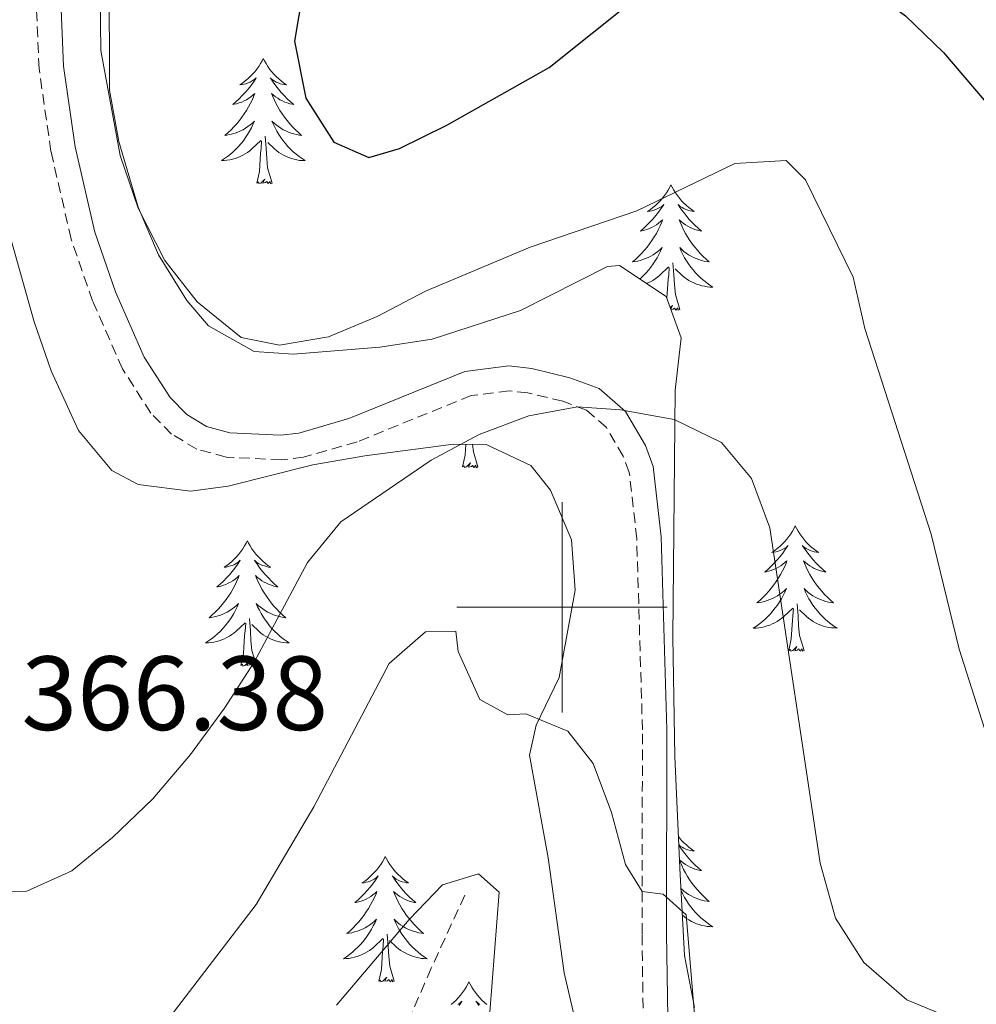
# Model space of a CAD drawing. Units: metres. Extents: x 596926 to 601422, y 4687071 to 4690104.
# Drawn here: x 598948 to 599039, y 4688462 to 4688556 of the extents above; entities that cross this region are included whole.
import ezdxf
from ezdxf.enums import TextEntityAlignment as Align

# ---------------------------------------------------------------- set-up
doc = ezdxf.new("R2010")
doc.units = ezdxf.units.M
doc.header["$MEASUREMENT"] = 0
doc.linetypes.add('TRAZOSX2', pattern=[1.5, 1, -0.5])
for name, color, linetype, lineweight in [('Level 11', 142, 'Continuous', 13), ('Level 21', 19, 'Continuous', 0), ('Level 35', 92, 'Continuous', 0), ('Level 36', 19, 'Continuous', 40), ('Level 4', 36, 'Continuous', 30), ('Level 41', 39, 'Continuous', 0), ('Level 5', 36, 'Continuous', 0), ('Level 63', 7, 'Continuous', 0)]:
    doc.layers.add(name, color=color, linetype=linetype, lineweight=lineweight)
doc.styles.add('Arial', font='ARIAL.TTF', dxfattribs={"height": 0.2})

msp = doc.modelspace()

# ---------------------------------------------------------------- linework, layer by layer
at = {"layer": 'Level 11', "color": 142, "linetype": 'TRAZOSX2', "lineweight": 13}
msp.add_polyline3d([(598990.75, 4688472.63, 353.7), (598987.56, 4688465.68, 352.09), (598985.08, 4688459.97, 351.64)], dxfattribs=at)
at = {"layer": 'Level 21', "color": 19, "linetype": 'TRAZOSX2', "lineweight": 0}
msp.add_polyline3d([(599007.756, 4688458.88, 358.93), (599007.606, 4688468.969, 359.62), (599007.647, 4688488.337, 361.49), (599007.108, 4688506.526, 363.82), (599006.398, 4688512.815, 364.18), (599005.819, 4688514.365, 364.27), (599004.219, 4688517.095, 364.63), (599002.319, 4688518.745, 364.85), (599000.069, 4688519.575, 365.26), (598996.739, 4688520.375, 365.53), (598994.969, 4688520.576, 366.15), (598991.36, 4688520.116, 366.33), (598980.51, 4688515.718, 367.28), (598975.42, 4688514.248, 367.89), (598973.31, 4688513.999, 368.04), (598968.051, 4688514.269, 368.22), (598965.261, 4688515.03, 368.35), (598962.881, 4688516.46, 368.44), (598960.901, 4688518.46, 368.53), (598958.202, 4688522.66, 368.62), (598955.362, 4688529.109, 368.58), (598953.323, 4688534.999, 368.44), (598951.403, 4688543.329, 368.62), (598950.274, 4688551.198, 368.67), (598949.964, 4688558.347, 368.71)], dxfattribs=at)
at = {"layer": 'Level 21', "color": 19, "linetype": 'Continuous', "lineweight": 0}
msp.add_polyline3d([(599010.09, 4688459.01, 358.93), (599009.94, 4688468.98, 359.62), (599009.98, 4688488.37, 361.49), (599009.44, 4688506.7, 363.82), (599008.68, 4688513.37, 364.18), (599007.93, 4688515.37, 364.27), (599006.04, 4688518.6, 364.63), (599003.53, 4688520.78, 364.85), (599000.75, 4688521.81, 365.26), (598997.14, 4688522.68, 365.53), (598994.95, 4688522.93, 366.15), (598990.76, 4688522.39, 366.33), (598979.74, 4688517.93, 367.28), (598974.96, 4688516.54, 367.89), (598973.24, 4688516.34, 368.04), (598968.42, 4688516.58, 368.22), (598966.19, 4688517.19, 368.35), (598964.34, 4688518.31, 368.44), (598962.731, 4688519.929, 368.53), (598960.262, 4688523.769, 368.62), (598957.532, 4688529.969, 368.58), (598955.562, 4688535.639, 368.44), (598953.703, 4688543.758, 368.62), (598952.603, 4688551.418, 368.67), (598952.304, 4688558.407, 368.71)], dxfattribs=at)
at = {"layer": 'Level 35', "color": 92, "linetype": 'Continuous', "lineweight": 0, "ltscale": 0.5}
for points in [[(598940.9, 4688577.1, 369.68), (598944.88, 4688549.59, 368.15), (598946.75, 4688538.07, 368.42), (598949.81, 4688527.14, 369.32), (598951.43, 4688522.46, 370), (598954.01, 4688516.8, 370.66), (598957.19, 4688512.98, 369.68), (598959.7, 4688511.66, 369.05), (598964.68, 4688511.02, 368.42), (598968.25, 4688511.52, 367.97), (598976.32, 4688513.52, 366.98), (598981.24, 4688514.4, 366.76), (598989.69, 4688515.49, 366.7), (598992.8, 4688515.46, 366.62), (598997.04, 4688513.48, 365.12), (598998.91, 4688511.11, 364.11), (599000.9, 4688506.41, 362.96), (599001.25, 4688501.61, 361.99), (598999.72, 4688493.32, 361.06), (598997.54, 4688488.78, 360.05), (598996.91, 4688485.95, 359.45), (598998.67, 4688476.18, 358.21), (599000.21, 4688465.26, 358.28), (599002.23, 4688456.53, 358.82)], [(599012.59, 4688461.96, 365.95), (599011.66, 4688466.9, 366.38), (599011.2, 4688475.2, 367.02), (599010.73, 4688485.81, 367.47), (599010.53, 4688497.15, 369.44), (599010.77, 4688520.63, 371.95), (599011.34, 4688525.61, 372.1), (599009.9, 4688529.52, 372.04), (599005.45, 4688532.48, 372.04), (599004.32, 4688532.37, 372.04), (598996.06, 4688528.2, 372.04), (598987.64, 4688525.48, 372.04), (598982.69, 4688524.73, 372.04), (598974.48, 4688524.05, 372.08), (598970.72, 4688524.32, 372.13), (598966.39, 4688526.73, 372.18), (598964.31, 4688529.16, 372.22), (598961.63, 4688533.49, 372.47), (598959.7, 4688538.02, 372.84), (598957.86, 4688544.26, 373.24), (598956.98, 4688549.15, 373.51), (598956.95, 4688560.29, 373.48)]]:
    msp.add_polyline3d(points, dxfattribs=at)
at = {"layer": 'Level 36', "color": 92, "linetype": 'Continuous', "lineweight": 0}
for points in [[(598971.59, 4688552.16), (598971.48, 4688551.94), (598971.32, 4688551.67), (598971.16, 4688551.4), (598970.97, 4688551.15), (598970.78, 4688550.9), (598970.57, 4688550.66), (598970.35, 4688550.44), (598970.12, 4688550.22), (598969.88, 4688550.02), (598969.63, 4688549.82), (598969.37, 4688549.65), (598969.57, 4688549.67), (598969.77, 4688549.71), (598969.97, 4688549.76), (598970.17, 4688549.83), (598970.36, 4688549.92), (598970.54, 4688550.02), (598970.71, 4688550.13), (598970.92, 4688550.32), (598970.88, 4688550.25), (598970.65, 4688549.91), (598970.4, 4688549.57), (598970.15, 4688549.25), (598969.88, 4688548.93), (598969.6, 4688548.63), (598969.31, 4688548.33), (598969, 4688548.05), (598968.69, 4688547.78), (598968.82, 4688547.8), (598969.06, 4688547.86), (598969.3, 4688547.93), (598969.54, 4688548.02), (598969.77, 4688548.12), (598969.99, 4688548.24), (598970.21, 4688548.37), (598970.42, 4688548.52), (598970.61, 4688548.67), (598970.8, 4688548.84), (598970.71, 4688548.62), (598970.56, 4688548.26), (598970.38, 4688547.91), (598970.2, 4688547.56), (598970, 4688547.22), (598969.79, 4688546.89), (598969.56, 4688546.57), (598969.32, 4688546.26), (598969.07, 4688545.95), (598968.81, 4688545.66), (598968.53, 4688545.38), (598968.24, 4688545.11), (598967.95, 4688544.85), (598968.14, 4688544.88), (598968.41, 4688544.92), (598968.67, 4688544.99), (598968.93, 4688545.06), (598969.19, 4688545.16), (598969.44, 4688545.27), (598969.68, 4688545.39), (598969.91, 4688545.53), (598970.14, 4688545.68), (598970.35, 4688545.84), (598970.56, 4688546.02), (598970.75, 4688546.21), (598970.61, 4688545.88)], [(598971.59, 4688552.16), (598971.7, 4688551.94), (598971.86, 4688551.67), (598972.02, 4688551.4), (598972.2, 4688551.15), (598972.4, 4688550.9), (598972.61, 4688550.66), (598972.82, 4688550.44), (598973.06, 4688550.22), (598973.3, 4688550.02), (598973.55, 4688549.82), (598973.81, 4688549.65), (598973.61, 4688549.67), (598973.4, 4688549.71), (598973.2, 4688549.76), (598973.01, 4688549.83), (598972.82, 4688549.92), (598972.64, 4688550.02), (598972.47, 4688550.13), (598972.26, 4688550.32), (598972.3, 4688550.25), (598972.53, 4688549.91), (598972.78, 4688549.57), (598973.03, 4688549.25), (598973.3, 4688548.93), (598973.58, 4688548.63), (598973.87, 4688548.33), (598974.17, 4688548.05), (598974.49, 4688547.78), (598974.36, 4688547.8), (598974.12, 4688547.86), (598973.88, 4688547.93), (598973.64, 4688548.02), (598973.41, 4688548.12), (598973.18, 4688548.24), (598972.97, 4688548.37), (598972.76, 4688548.52), (598972.56, 4688548.67), (598972.38, 4688548.84), (598972.47, 4688548.62), (598972.62, 4688548.26), (598972.79, 4688547.91), (598972.98, 4688547.56), (598973.18, 4688547.22), (598973.39, 4688546.89), (598973.62, 4688546.57), (598973.86, 4688546.26), (598974.11, 4688545.95), (598974.37, 4688545.66), (598974.65, 4688545.38), (598974.93, 4688545.11), (598975.23, 4688544.85), (598975.03, 4688544.88), (598974.77, 4688544.92), (598974.5, 4688544.99), (598974.24, 4688545.06), (598973.99, 4688545.16), (598973.74, 4688545.27), (598973.5, 4688545.39), (598973.27, 4688545.53), (598973.04, 4688545.68), (598972.83, 4688545.84), (598972.62, 4688546.02), (598972.42, 4688546.21), (598972.57, 4688545.88)], [(598970.612, 4688545.876), (598970.462, 4688545.556), (598970.292, 4688545.236), (598970.102, 4688544.936), (598969.912, 4688544.636), (598969.702, 4688544.346), (598969.482, 4688544.076), (598969.242, 4688543.806), (598968.992, 4688543.546), (598968.742, 4688543.297), (598968.472, 4688543.067), (598968.192, 4688542.847), (598967.902, 4688542.637), (598967.612, 4688542.447), (598967.872, 4688542.457), (598968.142, 4688542.477), (598968.402, 4688542.517), (598968.662, 4688542.577), (598968.912, 4688542.647), (598969.162, 4688542.737), (598969.412, 4688542.837), (598969.642, 4688542.956), (598969.882, 4688543.086), (598970.102, 4688543.236), (598970.312, 4688543.386), (598970.512, 4688543.556), (598971.362, 4688544.356)], [(598972.572, 4688545.876), (598972.722, 4688545.556), (598972.892, 4688545.236), (598973.072, 4688544.936), (598973.272, 4688544.636), (598973.482, 4688544.346), (598973.702, 4688544.076), (598973.942, 4688543.806), (598974.182, 4688543.546), (598974.442, 4688543.296), (598974.712, 4688543.066), (598974.992, 4688542.846), (598975.282, 4688542.636), (598975.572, 4688542.446), (598975.302, 4688542.456), (598975.042, 4688542.476), (598974.782, 4688542.516), (598974.522, 4688542.576), (598974.262, 4688542.646), (598974.022, 4688542.736), (598973.772, 4688542.836), (598973.532, 4688542.956), (598973.302, 4688543.086), (598973.082, 4688543.236), (598972.872, 4688543.386), (598972.662, 4688543.556), (598972.012, 4688544.176)], [(598972.44, 4688540.31), (598972.01, 4688541.75), (598971.92, 4688542.66), (598971.87, 4688543.61), (598971.77, 4688544.77)], [(598970.97, 4688540.31), (598971.22, 4688541.43), (598971.33, 4688543.17), (598971.38, 4688543.61), (598971.44, 4688544.33)], [(598972.44, 4688540.31), (598972.27, 4688540.24), (598972.25, 4688540.48), (598972.06, 4688540.26), (598971.94, 4688540.46), (598971.82, 4688540.36), (598971.54, 4688540.3), (598971.74, 4688540.7), (598971.36, 4688540.32), (598971.17, 4688540.26), (598971.13, 4688540.42), (598970.97, 4688540.31)], [(599010.36, 4688540.14), (599010.24, 4688539.92), (599010.09, 4688539.64), (599009.92, 4688539.38), (599009.74, 4688539.12), (599009.54, 4688538.87), (599009.34, 4688538.64), (599009.12, 4688538.41), (599008.89, 4688538.19), (599008.65, 4688537.99), (599008.4, 4688537.8), (599008.14, 4688537.62), (599008.34, 4688537.64), (599008.54, 4688537.68), (599008.74, 4688537.74), (599008.93, 4688537.81), (599009.12, 4688537.89), (599009.3, 4688537.99), (599009.48, 4688538.1), (599009.68, 4688538.29), (599009.64, 4688538.23), (599009.41, 4688537.88), (599009.17, 4688537.55), (599008.91, 4688537.22), (599008.64, 4688536.9), (599008.36, 4688536.6), (599008.07, 4688536.31), (599007.77, 4688536.02), (599007.46, 4688535.75), (599007.58, 4688535.78), (599007.83, 4688535.83), (599008.07, 4688535.91), (599008.3, 4688535.99), (599008.54, 4688536.1), (599008.76, 4688536.22), (599008.98, 4688536.35), (599009.18, 4688536.49)], [(599010.36, 4688540.14), (599010.47, 4688539.92), (599010.62, 4688539.64), (599010.79, 4688539.38), (599010.97, 4688539.12), (599011.16, 4688538.87), (599011.37, 4688538.64), (599011.59, 4688538.41), (599011.82, 4688538.19), (599012.06, 4688537.99), (599012.31, 4688537.8), (599012.57, 4688537.62), (599012.37, 4688537.64), (599012.17, 4688537.68), (599011.97, 4688537.74), (599011.78, 4688537.81), (599011.59, 4688537.89), (599011.41, 4688537.99), (599011.23, 4688538.1), (599011.03, 4688538.29), (599011.07, 4688538.23), (599011.3, 4688537.88), (599011.54, 4688537.55), (599011.8, 4688537.22), (599012.06, 4688536.9), (599012.34, 4688536.6), (599012.64, 4688536.31), (599012.94, 4688536.02), (599013.25, 4688535.75), (599013.13, 4688535.78), (599012.88, 4688535.83), (599012.64, 4688535.91), (599012.4, 4688535.99), (599012.17, 4688536.1), (599011.95, 4688536.22), (599011.74, 4688536.35), (599011.53, 4688536.49), (599011.33, 4688536.65), (599011.14, 4688536.82), (599011.23, 4688536.6), (599011.39, 4688536.24), (599011.56, 4688535.88), (599011.74, 4688535.53), (599011.94, 4688535.19), (599012.16, 4688534.86), (599012.38, 4688534.54), (599012.62, 4688534.23), (599012.87, 4688533.93), (599013.14, 4688533.63), (599013.41, 4688533.35), (599013.7, 4688533.08), (599014, 4688532.82), (599013.8, 4688532.85), (599013.53, 4688532.9), (599013.27, 4688532.96), (599013.01, 4688533.04), (599012.76, 4688533.13), (599012.51, 4688533.24), (599012.27, 4688533.36), (599012.03, 4688533.5), (599011.81, 4688533.65), (599011.59, 4688533.82), (599011.39, 4688533.99), (599011.19, 4688534.18), (599011.33, 4688533.85)], [(599009.179, 4688536.493), (599009.379, 4688536.652), (599009.569, 4688536.822), (599009.479, 4688536.602), (599009.319, 4688536.243), (599009.149, 4688535.883), (599008.969, 4688535.533), (599008.769, 4688535.193), (599008.549, 4688534.863), (599008.329, 4688534.543), (599008.089, 4688534.233), (599007.839, 4688533.933), (599007.569, 4688533.633), (599007.299, 4688533.353), (599007.009, 4688533.083), (599006.709, 4688532.823), (599006.909, 4688532.853), (599007.179, 4688532.903), (599007.439, 4688532.963), (599007.699, 4688533.043), (599007.949, 4688533.133), (599008.199, 4688533.243), (599008.439, 4688533.363), (599008.679, 4688533.503), (599008.899, 4688533.653), (599009.119, 4688533.823), (599009.319, 4688533.993), (599009.519, 4688534.183), (599009.379, 4688533.853), (599009.219, 4688533.533), (599009.049, 4688533.223), (599008.869, 4688532.913), (599008.669, 4688532.623), (599008.459, 4688532.333), (599008.239, 4688532.053), (599008.009, 4688531.783), (599007.759, 4688531.523), (599007.499, 4688531.283), (599007.399, 4688531.193)], [(599011.329, 4688533.853), (599011.489, 4688533.533), (599011.659, 4688533.223), (599011.839, 4688532.913), (599012.039, 4688532.623), (599012.249, 4688532.333), (599012.469, 4688532.053), (599012.699, 4688531.783), (599012.949, 4688531.523), (599013.209, 4688531.283), (599013.479, 4688531.043), (599013.759, 4688530.823), (599014.039, 4688530.613), (599014.339, 4688530.422), (599014.069, 4688530.433), (599013.809, 4688530.463), (599013.539, 4688530.503), (599013.289, 4688530.563), (599013.029, 4688530.633), (599012.779, 4688530.713), (599012.539, 4688530.823), (599012.299, 4688530.933), (599012.069, 4688531.063), (599011.849, 4688531.213), (599011.629, 4688531.373), (599011.429, 4688531.543), (599010.769, 4688532.163)], [(599011.21, 4688528.29), (599010.78, 4688529.73), (599010.69, 4688530.63), (599010.64, 4688531.58), (599010.54, 4688532.74)], [(599008.04, 4688530.76), (599008.17, 4688530.82), (599008.41, 4688530.93), (599008.64, 4688531.06), (599008.86, 4688531.21), (599009.08, 4688531.37), (599009.28, 4688531.54), (599010.13, 4688532.34)], [(599009.97, 4688529.34), (599009.98, 4688529.4), (599010.09, 4688531.15), (599010.14, 4688531.58), (599010.2, 4688532.3)], [(599010.34, 4688528.33), (599010.51, 4688528.67), (599010.29, 4688528.46)], [(599011.21, 4688528.29), (599011.03, 4688528.22), (599011.01, 4688528.46), (599010.82, 4688528.24), (599010.7, 4688528.44), (599010.58, 4688528.33), (599010.36, 4688528.29)], [(598990.53, 4688513.33), (598990.78, 4688514.45), (598990.85, 4688515.48)], [(598992, 4688513.33), (598991.58, 4688514.77), (598991.5, 4688515.47)], [(598992, 4688513.33), (598991.83, 4688513.26), (598991.81, 4688513.5), (598991.62, 4688513.28), (598991.5, 4688513.48), (598991.38, 4688513.38), (598991.11, 4688513.32), (598991.3, 4688513.72), (598990.92, 4688513.34), (598990.73, 4688513.28), (598990.69, 4688513.44), (598990.53, 4688513.33)], [(599022.17, 4688507.72), (599022.06, 4688507.51), (599021.91, 4688507.23), (599021.74, 4688506.96), (599021.56, 4688506.71), (599021.36, 4688506.46), (599021.16, 4688506.22), (599020.94, 4688506), (599020.71, 4688505.78), (599020.47, 4688505.58), (599020.22, 4688505.39), (599019.96, 4688505.21), (599020.15, 4688505.23), (599020.36, 4688505.27), (599020.56, 4688505.32), (599020.75, 4688505.39), (599020.94, 4688505.48), (599021.12, 4688505.58), (599021.3, 4688505.69), (599021.5, 4688505.88), (599021.46, 4688505.82), (599021.23, 4688505.47), (599020.99, 4688505.13), (599020.73, 4688504.81), (599020.46, 4688504.49), (599020.18, 4688504.19), (599019.89, 4688503.89), (599019.59, 4688503.61), (599019.27, 4688503.34), (599019.4, 4688503.36), (599019.64, 4688503.42), (599019.89, 4688503.49), (599020.12, 4688503.58), (599020.35, 4688503.68), (599020.58, 4688503.8), (599020.79, 4688503.93), (599021, 4688504.08), (599021.2, 4688504.24), (599021.38, 4688504.4), (599021.3, 4688504.18), (599021.14, 4688503.82), (599020.97, 4688503.47), (599020.78, 4688503.12), (599020.58, 4688502.78), (599020.37, 4688502.45), (599020.14, 4688502.13), (599019.9, 4688501.82), (599019.65, 4688501.51), (599019.39, 4688501.22), (599019.12, 4688500.94), (599018.83, 4688500.67), (599018.53, 4688500.41), (599018.73, 4688500.44), (599018.99, 4688500.48), (599019.26, 4688500.55), (599019.52, 4688500.63), (599019.77, 4688500.72), (599020.02, 4688500.83), (599020.26, 4688500.95), (599020.49, 4688501.09), (599020.72, 4688501.24), (599020.94, 4688501.4), (599021.14, 4688501.58), (599021.34, 4688501.77), (599021.2, 4688501.44)], [(599022.17, 4688507.72), (599022.28, 4688507.51), (599022.44, 4688507.23), (599022.61, 4688506.96), (599022.79, 4688506.71), (599022.98, 4688506.46), (599023.19, 4688506.22), (599023.41, 4688506), (599023.64, 4688505.78), (599023.88, 4688505.58), (599024.13, 4688505.39), (599024.39, 4688505.21), (599024.19, 4688505.23), (599023.99, 4688505.27), (599023.79, 4688505.32), (599023.59, 4688505.39), (599023.4, 4688505.48), (599023.22, 4688505.58), (599023.05, 4688505.69), (599022.84, 4688505.88), (599022.88, 4688505.82), (599023.12, 4688505.47), (599023.36, 4688505.13), (599023.61, 4688504.81), (599023.88, 4688504.49), (599024.16, 4688504.19), (599024.45, 4688503.89), (599024.76, 4688503.61), (599025.07, 4688503.34), (599024.95, 4688503.36), (599024.7, 4688503.42), (599024.46, 4688503.49), (599024.22, 4688503.58), (599023.99, 4688503.68), (599023.77, 4688503.8), (599023.55, 4688503.93), (599023.34, 4688504.08), (599023.15, 4688504.24), (599022.96, 4688504.4), (599023.05, 4688504.18), (599023.2, 4688503.82), (599023.38, 4688503.47), (599023.56, 4688503.12), (599023.76, 4688502.78), (599023.97, 4688502.45), (599024.2, 4688502.13), (599024.44, 4688501.82), (599024.69, 4688501.51), (599024.95, 4688501.22), (599025.23, 4688500.94), (599025.52, 4688500.67), (599025.81, 4688500.41), (599025.62, 4688500.44), (599025.35, 4688500.48), (599025.09, 4688500.55), (599024.83, 4688500.63), (599024.57, 4688500.72), (599024.32, 4688500.83), (599024.08, 4688500.95), (599023.85, 4688501.09), (599023.62, 4688501.24), (599023.41, 4688501.4), (599023.2, 4688501.58), (599023.01, 4688501.77), (599023.15, 4688501.44)], [(598970.08, 4688506.32), (598969.97, 4688506.1), (598969.82, 4688505.82), (598969.65, 4688505.56), (598969.47, 4688505.3), (598969.28, 4688505.05), (598969.07, 4688504.81), (598968.85, 4688504.59), (598968.62, 4688504.37), (598968.38, 4688504.17), (598968.13, 4688503.98), (598967.87, 4688503.8), (598968.07, 4688503.82), (598968.27, 4688503.86), (598968.47, 4688503.92), (598968.66, 4688503.98), (598968.85, 4688504.07), (598969.03, 4688504.17), (598969.21, 4688504.28), (598969.41, 4688504.47), (598969.37, 4688504.41), (598969.14, 4688504.06), (598968.9, 4688503.72), (598968.64, 4688503.4), (598968.38, 4688503.08), (598968.1, 4688502.78), (598967.8, 4688502.48), (598967.5, 4688502.2), (598967.19, 4688501.93), (598967.31, 4688501.95), (598967.56, 4688502.01), (598967.8, 4688502.08), (598968.04, 4688502.17), (598968.27, 4688502.28), (598968.49, 4688502.39), (598968.7, 4688502.52), (598968.91, 4688502.67), (598969.11, 4688502.83), (598969.3, 4688503), (598969.21, 4688502.77), (598969.05, 4688502.41), (598968.88, 4688502.06), (598968.7, 4688501.71), (598968.5, 4688501.37), (598968.28, 4688501.04), (598968.06, 4688500.72), (598967.82, 4688500.41), (598967.57, 4688500.1), (598967.3, 4688499.81), (598967.03, 4688499.53), (598966.74, 4688499.26), (598966.44, 4688499), (598966.64, 4688499.03), (598966.91, 4688499.08), (598967.17, 4688499.14), (598967.43, 4688499.22), (598967.68, 4688499.31), (598967.93, 4688499.42), (598968.17, 4688499.54), (598968.41, 4688499.68), (598968.63, 4688499.83), (598968.85, 4688499.99), (598969.05, 4688500.17), (598969.25, 4688500.36), (598969.11, 4688500.03)], [(598970.08, 4688506.32), (598970.2, 4688506.1), (598970.35, 4688505.82), (598970.52, 4688505.56), (598970.7, 4688505.3), (598970.9, 4688505.05), (598971.1, 4688504.81), (598971.32, 4688504.59), (598971.55, 4688504.37), (598971.79, 4688504.17), (598972.04, 4688503.98), (598972.3, 4688503.8), (598972.1, 4688503.82), (598971.9, 4688503.86), (598971.7, 4688503.92), (598971.51, 4688503.98), (598971.32, 4688504.07), (598971.14, 4688504.17), (598970.96, 4688504.28), (598970.76, 4688504.47), (598970.8, 4688504.41), (598971.03, 4688504.06), (598971.27, 4688503.72), (598971.53, 4688503.4), (598971.8, 4688503.08), (598972.08, 4688502.78), (598972.37, 4688502.48), (598972.67, 4688502.2), (598972.98, 4688501.93), (598972.86, 4688501.95), (598972.61, 4688502.01), (598972.37, 4688502.08), (598972.14, 4688502.17), (598971.9, 4688502.28), (598971.68, 4688502.39), (598971.46, 4688502.52), (598971.26, 4688502.67), (598971.06, 4688502.83), (598970.87, 4688503), (598970.96, 4688502.77), (598971.12, 4688502.41), (598971.29, 4688502.06), (598971.47, 4688501.71), (598971.67, 4688501.37), (598971.89, 4688501.04), (598972.11, 4688500.72), (598972.35, 4688500.41), (598972.6, 4688500.1), (598972.87, 4688499.81), (598973.14, 4688499.53), (598973.43, 4688499.26), (598973.73, 4688499), (598973.53, 4688499.03), (598973.26, 4688499.08), (598973, 4688499.14), (598972.74, 4688499.22), (598972.49, 4688499.31), (598972.24, 4688499.42), (598972, 4688499.54), (598971.76, 4688499.68), (598971.54, 4688499.83), (598971.32, 4688499.99), (598971.12, 4688500.17), (598970.92, 4688500.36), (598971.06, 4688500.03)], [(599021.197, 4688501.444), (599021.037, 4688501.124), (599020.867, 4688500.804), (599020.687, 4688500.505), (599020.487, 4688500.205), (599020.277, 4688499.925), (599020.057, 4688499.645), (599019.817, 4688499.375), (599019.577, 4688499.115), (599019.317, 4688498.875), (599019.047, 4688498.635), (599018.767, 4688498.415), (599018.477, 4688498.195), (599018.187, 4688498.005), (599018.457, 4688498.015), (599018.717, 4688498.035), (599018.977, 4688498.085), (599019.237, 4688498.145), (599019.497, 4688498.215), (599019.747, 4688498.305), (599019.987, 4688498.405), (599020.227, 4688498.525), (599020.457, 4688498.655), (599020.677, 4688498.805), (599020.887, 4688498.955), (599021.097, 4688499.125), (599021.937, 4688499.924)], [(599023.147, 4688501.444), (599023.297, 4688501.124), (599023.467, 4688500.804), (599023.657, 4688500.504), (599023.847, 4688500.204), (599024.057, 4688499.924), (599024.287, 4688499.644), (599024.517, 4688499.374), (599024.767, 4688499.114), (599025.017, 4688498.874), (599025.287, 4688498.634), (599025.567, 4688498.414), (599025.857, 4688498.204), (599026.147, 4688498.014), (599025.887, 4688498.024), (599025.617, 4688498.044), (599025.357, 4688498.084), (599025.097, 4688498.144), (599024.847, 4688498.214), (599024.597, 4688498.304), (599024.347, 4688498.404), (599024.117, 4688498.524), (599023.887, 4688498.654), (599023.657, 4688498.804), (599023.447, 4688498.954), (599023.247, 4688499.124), (599022.587, 4688499.744)], [(598969.11, 4688500.031), (598968.95, 4688499.711), (598968.78, 4688499.401), (598968.6, 4688499.091), (598968.4, 4688498.791), (598968.19, 4688498.511), (598967.97, 4688498.231), (598967.74, 4688497.961), (598967.49, 4688497.701), (598967.23, 4688497.461), (598966.96, 4688497.221), (598966.68, 4688497.001), (598966.4, 4688496.791), (598966.1, 4688496.601), (598966.37, 4688496.611), (598966.63, 4688496.641), (598966.9, 4688496.681), (598967.15, 4688496.731), (598967.41, 4688496.801), (598967.66, 4688496.891), (598967.9, 4688497.001), (598968.14, 4688497.111), (598968.37, 4688497.241), (598968.59, 4688497.391), (598968.81, 4688497.541), (598969.01, 4688497.721), (598969.86, 4688498.511)], [(598971.06, 4688500.03), (598971.22, 4688499.71), (598971.39, 4688499.4), (598971.57, 4688499.09), (598971.77, 4688498.79), (598971.98, 4688498.51), (598972.2, 4688498.23), (598972.43, 4688497.96), (598972.68, 4688497.7), (598972.939, 4688497.46), (598973.209, 4688497.22), (598973.489, 4688497), (598973.779, 4688496.79), (598974.059, 4688496.6), (598973.799, 4688496.61), (598973.539, 4688496.64), (598973.279, 4688496.68), (598973.019, 4688496.73), (598972.759, 4688496.8), (598972.509, 4688496.89), (598972.27, 4688497), (598972.03, 4688497.11), (598971.8, 4688497.24), (598971.58, 4688497.39), (598971.36, 4688497.541), (598971.16, 4688497.721), (598970.5, 4688498.341)], [(599021.55, 4688495.87), (599021.8, 4688496.99), (599021.91, 4688498.73), (599021.96, 4688499.17), (599022.02, 4688499.89)], [(599023.02, 4688495.87), (599022.59, 4688497.31), (599022.5, 4688498.22), (599022.46, 4688499.17), (599022.36, 4688500.33)], [(598970.94, 4688494.46), (598970.51, 4688495.9), (598970.42, 4688496.81), (598970.37, 4688497.76), (598970.27, 4688498.92)], [(598969.47, 4688494.46), (598969.71, 4688495.58), (598969.82, 4688497.32), (598969.87, 4688497.76), (598969.94, 4688498.48)], [(599023.02, 4688495.87), (599022.85, 4688495.81), (599022.83, 4688496.04), (599022.64, 4688495.82), (599022.52, 4688496.03), (599022.4, 4688495.92), (599022.13, 4688495.86), (599022.32, 4688496.26), (599021.94, 4688495.88), (599021.75, 4688495.82), (599021.71, 4688495.98), (599021.55, 4688495.87)], [(598970.94, 4688494.46), (598970.76, 4688494.4), (598970.74, 4688494.64), (598970.55, 4688494.41), (598970.43, 4688494.62), (598970.31, 4688494.51), (598970.04, 4688494.46), (598970.24, 4688494.85), (598969.85, 4688494.47), (598969.66, 4688494.41), (598969.62, 4688494.58), (598969.47, 4688494.46)], [(599011.06, 4688478.2), (599011.16, 4688478.08), (599011.37, 4688477.84), (599011.59, 4688477.61), (599011.82, 4688477.4), (599012.06, 4688477.19), (599012.31, 4688477), (599012.57, 4688476.82), (599012.37, 4688476.85), (599012.17, 4688476.88), (599011.97, 4688476.94), (599011.78, 4688477.01), (599011.59, 4688477.09), (599011.41, 4688477.19), (599011.23, 4688477.3), (599011.1, 4688477.43)], [(599011.1, 4688477.38), (599011.3, 4688477.09), (599011.54, 4688476.75), (599011.8, 4688476.42), (599012.06, 4688476.11), (599012.34, 4688475.8), (599012.64, 4688475.51), (599012.94, 4688475.23), (599013.25, 4688474.96), (599013.13, 4688474.98), (599012.88, 4688475.04), (599012.64, 4688475.11), (599012.4, 4688475.2), (599012.17, 4688475.3), (599011.95, 4688475.42), (599011.74, 4688475.55), (599011.53, 4688475.69), (599011.33, 4688475.85), (599011.16, 4688476)], [(598983.19, 4688476.3), (598983.08, 4688476.09), (598982.93, 4688475.81), (598982.76, 4688475.54), (598982.58, 4688475.29), (598982.38, 4688475.04), (598982.18, 4688474.8), (598981.96, 4688474.58), (598981.73, 4688474.36), (598981.49, 4688474.16), (598981.24, 4688473.97), (598980.98, 4688473.79), (598981.18, 4688473.81), (598981.38, 4688473.85), (598981.58, 4688473.9), (598981.77, 4688473.97), (598981.96, 4688474.06), (598982.14, 4688474.16), (598982.32, 4688474.27), (598982.52, 4688474.46), (598982.48, 4688474.4), (598982.25, 4688474.05), (598982.01, 4688473.71), (598981.75, 4688473.39), (598981.48, 4688473.07), (598981.2, 4688472.77), (598980.91, 4688472.47), (598980.61, 4688472.19), (598980.3, 4688471.92), (598980.42, 4688471.94), (598980.66, 4688472), (598980.91, 4688472.07), (598981.14, 4688472.16), (598981.37, 4688472.26), (598981.6, 4688472.38), (598981.81, 4688472.51), (598982.02, 4688472.66), (598982.22, 4688472.82), (598982.4, 4688472.98), (598982.32, 4688472.76), (598982.16, 4688472.4), (598981.99, 4688472.05), (598981.8, 4688471.7), (598981.6, 4688471.36), (598981.39, 4688471.03), (598981.16, 4688470.71), (598980.93, 4688470.4), (598980.68, 4688470.09), (598980.41, 4688469.8), (598980.14, 4688469.52), (598979.85, 4688469.25), (598979.55, 4688468.99), (598979.75, 4688469.02), (598980.02, 4688469.06), (598980.28, 4688469.13), (598980.54, 4688469.21), (598980.79, 4688469.3), (598981.04, 4688469.41), (598981.28, 4688469.53), (598981.52, 4688469.67), (598981.74, 4688469.82), (598981.96, 4688469.98), (598982.16, 4688470.16), (598982.36, 4688470.35), (598982.22, 4688470.02)], [(598983.19, 4688476.3), (598983.3, 4688476.09), (598983.46, 4688475.81), (598983.63, 4688475.54), (598983.81, 4688475.29), (598984, 4688475.04), (598984.21, 4688474.8), (598984.43, 4688474.58), (598984.66, 4688474.36), (598984.9, 4688474.16), (598985.15, 4688473.97), (598985.41, 4688473.79), (598985.21, 4688473.81), (598985.01, 4688473.85), (598984.81, 4688473.9), (598984.61, 4688473.97), (598984.42, 4688474.06), (598984.24, 4688474.16), (598984.07, 4688474.27), (598983.86, 4688474.46), (598983.91, 4688474.4), (598984.14, 4688474.05), (598984.38, 4688473.71), (598984.64, 4688473.39), (598984.9, 4688473.07), (598985.18, 4688472.77), (598985.48, 4688472.47), (598985.78, 4688472.19), (598986.09, 4688471.92), (598985.97, 4688471.94), (598985.72, 4688472), (598985.48, 4688472.07), (598985.24, 4688472.16), (598985.01, 4688472.26), (598984.79, 4688472.38), (598984.57, 4688472.51), (598984.37, 4688472.66), (598984.17, 4688472.82), (598983.98, 4688472.98), (598984.07, 4688472.76), (598984.23, 4688472.4), (598984.4, 4688472.05), (598984.58, 4688471.7), (598984.78, 4688471.36), (598984.99, 4688471.03), (598985.22, 4688470.71), (598985.46, 4688470.4), (598985.71, 4688470.09), (598985.98, 4688469.8), (598986.25, 4688469.52), (598986.54, 4688469.25), (598986.83, 4688468.99), (598986.64, 4688469.02), (598986.37, 4688469.06), (598986.11, 4688469.13), (598985.85, 4688469.21), (598985.59, 4688469.3), (598985.35, 4688469.41), (598985.1, 4688469.53), (598984.87, 4688469.67), (598984.65, 4688469.82), (598984.43, 4688469.98), (598984.22, 4688470.16), (598984.03, 4688470.35), (598984.17, 4688470.02)], [(599011.16, 4688475.97), (599011.23, 4688475.8), (599011.39, 4688475.44), (599011.56, 4688475.08), (599011.74, 4688474.74), (599011.94, 4688474.4), (599012.16, 4688474.07), (599012.38, 4688473.74), (599012.62, 4688473.43), (599012.87, 4688473.13), (599013.14, 4688472.84), (599013.41, 4688472.56), (599013.7, 4688472.29), (599014, 4688472.03), (599013.8, 4688472.05), (599013.53, 4688472.1), (599013.27, 4688472.16), (599013.01, 4688472.24), (599012.76, 4688472.34), (599012.51, 4688472.44), (599012.27, 4688472.57), (599012.03, 4688472.7), (599011.81, 4688472.86), (599011.59, 4688473.02), (599011.39, 4688473.2), (599011.31, 4688473.27)], [(599011.32, 4688473.09), (599011.33, 4688473.06), (599011.49, 4688472.74), (599011.66, 4688472.42), (599011.84, 4688472.12), (599012.04, 4688471.82), (599012.25, 4688471.53), (599012.47, 4688471.25), (599012.7, 4688470.98), (599012.95, 4688470.73), (599013.21, 4688470.48), (599013.48, 4688470.25), (599013.76, 4688470.03), (599014.04, 4688469.82), (599014.34, 4688469.63), (599014.07, 4688469.64), (599013.81, 4688469.66), (599013.54, 4688469.7), (599013.29, 4688469.76), (599013.03, 4688469.83), (599012.78, 4688469.92), (599012.54, 4688470.02), (599012.3, 4688470.14), (599012.07, 4688470.27), (599011.85, 4688470.41), (599011.63, 4688470.57), (599011.45, 4688470.73)], [(598982.218, 4688470.022), (598982.058, 4688469.702), (598981.888, 4688469.382), (598981.708, 4688469.082), (598981.508, 4688468.782), (598981.298, 4688468.502), (598981.078, 4688468.222), (598980.838, 4688467.952), (598980.598, 4688467.692), (598980.338, 4688467.452), (598980.068, 4688467.212), (598979.788, 4688466.992), (598979.498, 4688466.782), (598979.208, 4688466.592), (598979.478, 4688466.602), (598979.738, 4688466.622), (598979.997, 4688466.662), (598980.257, 4688466.722), (598980.517, 4688466.792), (598980.767, 4688466.882), (598981.007, 4688466.982), (598981.247, 4688467.102), (598981.477, 4688467.232), (598981.697, 4688467.382), (598981.907, 4688467.532), (598982.117, 4688467.702), (598982.957, 4688468.502)], [(598984.167, 4688470.022), (598984.317, 4688469.702), (598984.487, 4688469.382), (598984.677, 4688469.082), (598984.867, 4688468.782), (598985.077, 4688468.502), (598985.307, 4688468.222), (598985.537, 4688467.952), (598985.787, 4688467.692), (598986.047, 4688467.452), (598986.317, 4688467.212), (598986.587, 4688466.992), (598986.877, 4688466.782), (598987.167, 4688466.592), (598986.907, 4688466.602), (598986.637, 4688466.622), (598986.377, 4688466.662), (598986.117, 4688466.722), (598985.867, 4688466.792), (598985.617, 4688466.882), (598985.377, 4688466.982), (598985.137, 4688467.102), (598984.907, 4688467.232), (598984.677, 4688467.382), (598984.467, 4688467.532), (598984.267, 4688467.702), (598983.607, 4688468.322)], [(598984.04, 4688464.45), (598983.62, 4688465.89), (598983.52, 4688466.8), (598983.48, 4688467.75), (598983.38, 4688468.91)], [(598982.57, 4688464.45), (598982.82, 4688465.57), (598982.93, 4688467.31), (598982.98, 4688467.75), (598983.04, 4688468.47)], [(598984.04, 4688464.45), (598983.87, 4688464.39), (598983.85, 4688464.62), (598983.66, 4688464.4), (598983.54, 4688464.61), (598983.42, 4688464.5), (598983.15, 4688464.44), (598983.34, 4688464.84), (598982.96, 4688464.46), (598982.77, 4688464.4), (598982.73, 4688464.56), (598982.57, 4688464.45)], [(598991.15, 4688464.39), (598991.04, 4688464.17), (598990.89, 4688463.89), (598990.72, 4688463.63), (598990.54, 4688463.37), (598990.34, 4688463.12), (598990.14, 4688462.88), (598989.92, 4688462.66), (598989.69, 4688462.44), (598989.45, 4688462.24)], [(598991.15, 4688464.39), (598991.26, 4688464.17), (598991.42, 4688463.89), (598991.59, 4688463.63), (598991.77, 4688463.37), (598991.96, 4688463.12), (598992.17, 4688462.88), (598992.39, 4688462.66), (598992.62, 4688462.44), (598992.86, 4688462.24)], [(598990.1, 4688462.24), (598990.28, 4688462.35), (598990.48, 4688462.54), (598990.44, 4688462.48), (598990.21, 4688462.13)], [(598992.2, 4688462.24), (598992.03, 4688462.35), (598991.82, 4688462.54), (598991.87, 4688462.48), (598992.1, 4688462.13)]]:
    msp.add_lwpolyline(points, dxfattribs=at)
at = {"layer": 'Level 4', "color": 36, "linetype": 'Continuous', "lineweight": 30}
msp.add_polyline3d([(598975.39, 4688558.73, 375), (598974.55, 4688553.8, 375), (598975.64, 4688548.4, 375), (598978.31, 4688544.19, 375), (598981.63, 4688542.76, 375), (598984.56, 4688543.6, 375), (598989.04, 4688545.82, 375), (598998.78, 4688551.31, 375), (599010.89, 4688561, 375), (599015.52, 4688563.09, 375), (599020.04, 4688563.24, 375), (599028.37, 4688559.38, 375), (599032.65, 4688556.21, 375), (599036.26, 4688552.74, 375), (599042.91, 4688544.97, 375)], dxfattribs=at)
at = {"layer": 'Level 5', "color": 36, "linetype": 'Continuous', "lineweight": 0}
for points in [[(598956.094, 4688558.127, 370), (598956.153, 4688552.917, 370), (598957.983, 4688542.928, 370), (598959.712, 4688537.938, 370), (598962.242, 4688532.968, 370), (598965.312, 4688529.018, 370), (598969.481, 4688525.628, 370), (598973.151, 4688524.898, 370), (598977.801, 4688525.697, 370), (598982.411, 4688527.636, 370), (598987.01, 4688530.036, 370)], [(598987.01, 4688530.04, 370), (598996.97, 4688534.21, 370), (599007.11, 4688537.69, 370), (599016.43, 4688542.16, 370), (599021.31, 4688542.46, 370), (599023.14, 4688540.63, 370), (599027.68, 4688531.37, 370), (599028.78, 4688526.49, 370), (599035.11, 4688506.93, 370), (599037.77, 4688496.01, 370), (599040.88, 4688486.3, 370), (599042.91, 4688481.74, 370), (599046.72, 4688477.69, 370), (599051.44, 4688475.44, 370), (599056.05, 4688472.7, 370), (599059.46, 4688469.05, 370), (599062.66, 4688464.72, 370), (599064.84, 4688459.93, 370)], [(599037.444, 4688460.736, 365), (599032.794, 4688462.677, 365), (599028.685, 4688466.217, 365), (599026.005, 4688470.437, 365), (599024.545, 4688475.656, 365), (599019.747, 4688507.544, 365), (599018.028, 4688512.234, 365), (599015.168, 4688515.644, 365), (599010.678, 4688517.854, 365), (599005.569, 4688518.775, 365), (599001.469, 4688519.055, 365), (598996.829, 4688518.196, 365), (598992.109, 4688516.406, 365), (598987.56, 4688513.977, 365), (598978.97, 4688508.119, 365), (598975.79, 4688504.259, 365), (598970.719, 4688494.771, 365), (598967.919, 4688490.412, 365), (598964.689, 4688486.002, 365), (598961.089, 4688481.793, 365), (598957.269, 4688478.104, 365), (598953.399, 4688474.945, 365), (598949.12, 4688472.995, 365), (598946.04, 4688472.936, 365)], [(598961.568, 4688459.535, 360), (598970.918, 4688471.753, 360), (598976.388, 4688481.041, 360), (598983.549, 4688494.659, 360), (598987.019, 4688497.659, 360), (598989.889, 4688497.708, 360), (598990.138, 4688495.779, 360), (598992.178, 4688491.239, 360), (598994.838, 4688489.759, 360), (598996.558, 4688489.858, 360), (599000.537, 4688488.208, 360), (599002.957, 4688485.158, 360), (599004.697, 4688480.478, 360), (599006.047, 4688475.559, 360), (599007.616, 4688472.989, 360), (599009.626, 4688472.738, 360), (599011.816, 4688470.768, 360), (599012.905, 4688457.499, 360)], [(598992.91, 4688458.67, 355), (598994.02, 4688472.91, 355), (598992.06, 4688474.67, 355), (598988.63, 4688473.6, 355), (598985.45, 4688470.32, 355), (598978.56, 4688462.16, 355)]]:
    msp.add_polyline3d(points, dxfattribs=at)
at = {"layer": 'Level 63', "linetype": 'Continuous', "lineweight": 0}
for points in [[(599000.01, 4688490), (599000.01, 4688510)], [(598990.01, 4688500), (599010.01, 4688500)]]:
    msp.add_lwpolyline(points, dxfattribs=at)

# ---------------------------------------------------------------- texts
at = {"layer": 'Level 41', "color": 19, "linetype": 'Continuous', "lineweight": 0, "style": 'Arial'}
msp.add_text('366.38', height=7, dxfattribs=at).set_placement((598948.6, 4688486.14, 366.38), align=Align.BOTTOM_LEFT)

doc.saveas('drawing.dxf')
